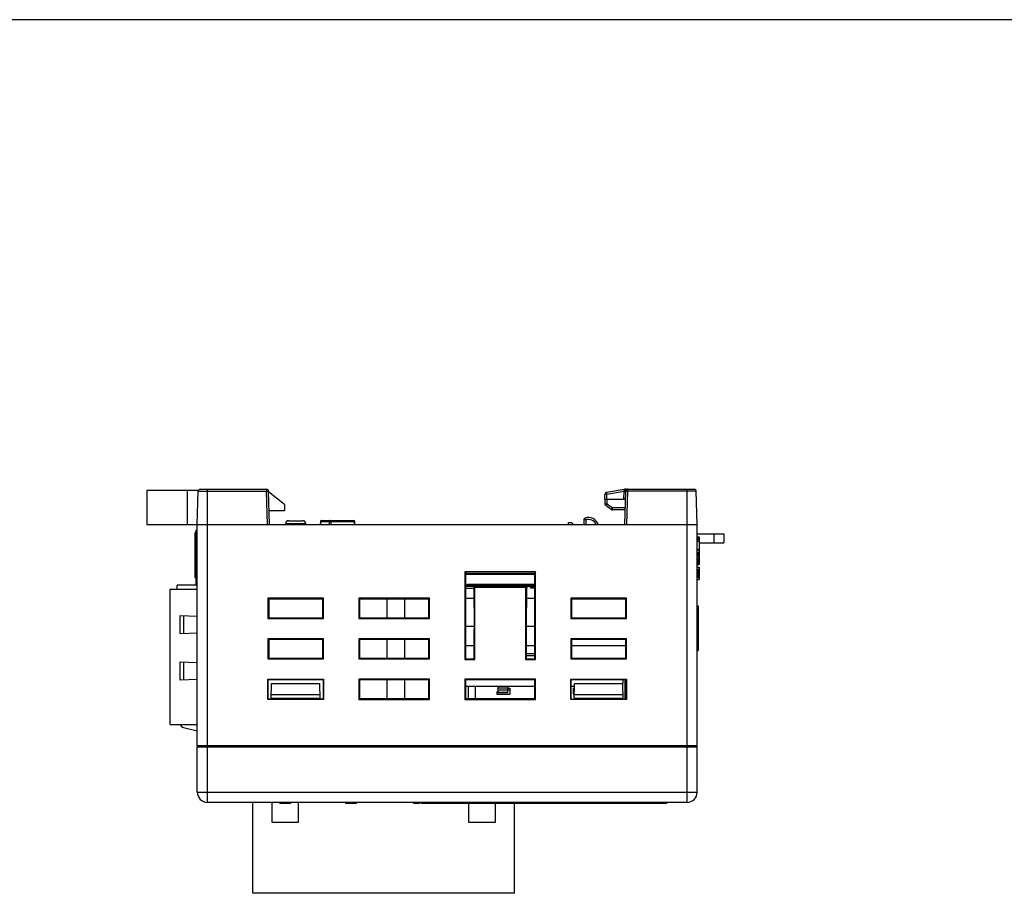
# Model space of a CAD drawing. Extents: x 0 to 390, y 0 to 268.
# Drawn here: x 98 to 195, y 182 to 268 of the extents above; entities that cross this region are included whole.
import ezdxf

# ---------------------------------------------------------------- set-up
doc = ezdxf.new("R2010")
doc.units = 0
doc.header["$MEASUREMENT"] = 0
doc.layers.add('1_外観図', color=7, linetype='CONTINUOUS')
doc.layers.add('枠', color=7, linetype='CONTINUOUS')

msp = doc.modelspace()

# ---------------------------------------------------------------- linework, layer by layer
at = {"layer": '1_外観図', "color": 7, "linetype": 'Continuous'}
for p, q in [((110.085375, 221.920824), (110.085375, 218.520824)), ((110.085375, 221.920824), (115.19872, 221.920824)), ((115.085375, 218.520824), (115.171926, 221.82606)), ((115.371858, 222.020824), (121.948893, 222.020824)), ((122.235375, 218.520824), (122.148825, 221.82606)), ((123.735375, 220.520824), (122.150729, 221.753327)), ((155.435375, 221.020824), (155.452554, 221.51275)), ((157.349835, 222.005855), (155.617956, 221.702776)), ((157.435375, 218.520824), (157.521926, 221.82606)), ((157.522216, 222.020824), (164.298893, 222.020824)), ((164.585375, 218.520824), (164.498825, 221.82606)), ((123.735375, 220.520824), (123.735375, 219.920824)), ((155.435375, 221.020824), (157.50084, 221.020824)), ((155.445375, 221.020824), (155.453465, 220.557358)), ((156.083221, 220.008078), (155.537187, 220.398102)), ((122.198715, 219.920824), (123.735375, 219.920824)), ((157.473345, 219.970824), (156.199468, 219.970824)), ((110.085375, 218.520824), (164.585375, 218.520824)), ((115.085375, 196.620824), (115.085375, 218.520824)), ((123.835375, 218.520824), (123.840391, 218.616525)), ((124.13998, 218.900824), (125.530771, 218.900824)), ((125.835375, 218.520824), (125.83036, 218.616525)), ((127.271339, 218.823766), (127.262423, 218.520824)), ((127.371296, 218.920824), (130.581169, 218.920824)), ((130.694693, 218.520824), (130.681069, 218.825294)), ((151.835375, 218.520824), (151.835375, 218.720824)), ((151.835375, 218.720824), (152.135375, 218.720824)), ((152.353557, 218.520824), (152.135375, 218.720824)), ((153.370995, 218.981087), (153.358943, 218.520824)), ((164.585375, 196.620824), (164.585375, 218.520824)), ((114.885375, 213.233552), (114.885375, 217.725824)), ((114.985375, 217.725824), (114.885375, 217.725824)), ((114.985375, 217.624574), (114.885375, 217.624574)), ((114.985375, 212.570824), (114.985375, 217.970824)), ((114.985375, 217.970824), (115.085375, 217.970824)), ((164.585375, 217.620824), (167.235375, 217.620824)), ((167.235375, 217.620824), (167.235375, 216.720824)), ((114.985375, 217.308097), (114.885375, 217.308097)), ((114.985375, 217.165637), (114.885375, 217.165637)), ((164.585375, 217.323324), (164.785375, 217.323324)), ((164.585375, 217.289574), (164.785375, 217.289574)), ((164.585375, 217.188324), (164.785375, 217.188324)), ((164.585375, 217.053324), (164.785375, 217.053324)), ((164.585375, 216.884574), (164.785375, 216.884574)), ((164.785375, 217.323324), (164.785375, 214.555824)), ((164.785375, 216.720824), (167.235375, 216.720824)), ((114.985375, 216.254587), (114.885375, 216.254587)), ((114.985375, 216.225365), (114.885375, 216.225365)), ((114.985375, 216.196013), (114.885375, 216.196013)), ((114.985375, 216.176546), (114.885375, 216.176546)), ((114.985375, 215.87504), (114.885375, 215.87504)), ((164.585375, 216.074574), (164.785375, 216.074574)), ((164.585375, 216.007074), (164.785375, 216.007074)), ((164.585375, 215.804574), (164.785375, 215.804574)), ((164.585375, 215.737074), (164.785375, 215.737074)), ((164.585375, 215.703324), (164.785375, 215.703324)), ((164.585375, 215.669574), (164.785375, 215.669574)), ((164.585375, 215.568324), (164.785375, 215.568324)), ((114.985375, 214.867727), (114.885375, 214.867727)), ((114.985375, 214.76459), (114.885375, 214.76459)), ((164.585375, 215.433324), (164.785375, 215.433324)), ((164.585375, 215.264574), (164.785375, 215.264574)), ((164.585375, 215.095824), (164.785375, 215.095824)), ((164.585375, 214.960824), (164.785375, 214.960824)), ((164.585375, 214.825824), (164.785375, 214.825824)), ((164.585375, 214.690824), (164.785375, 214.690824)), ((164.585375, 214.657074), (164.785375, 214.657074)), ((164.585375, 214.555824), (164.785375, 214.555824)), ((114.985375, 214.486461), (114.885375, 214.486461)), ((141.585375, 213.832571), (141.585375, 205.170824)), ((148.585375, 213.832571), (141.585375, 213.832571)), ((141.585375, 213.832571), (141.657868, 213.760078)), ((141.657868, 213.760078), (141.655271, 205.24072)), ((141.657825, 213.620824), (148.512926, 213.620824)), ((141.735345, 213.720824), (148.435406, 213.720824)), ((148.585375, 213.832571), (148.512883, 213.760078)), ((148.515479, 205.24072), (148.512883, 213.760078)), ((148.585375, 205.170824), (148.585375, 213.832571)), ((164.585375, 214.319574), (164.785375, 214.319574)), ((164.585375, 214.285824), (164.785375, 214.285824)), ((164.585375, 214.083324), (164.785375, 214.083324)), ((164.585375, 214.049574), (164.785375, 214.049574)), ((164.585375, 213.982074), (164.785375, 213.982074)), ((164.585375, 213.880824), (164.785375, 213.880824)), ((164.585375, 213.745824), (164.785375, 213.745824)), ((164.585375, 213.610824), (164.785375, 213.610824)), ((164.785375, 214.319574), (164.785375, 213.070824)), ((114.985375, 213.479149), (114.885375, 213.479149)), ((114.985375, 213.376011), (114.885375, 213.376011)), ((114.985375, 213.256758), (114.885375, 213.256758)), ((114.985375, 213.233552), (114.885375, 213.233552)), ((114.985375, 212.570824), (115.085375, 212.570824)), ((141.835375, 212.520824), (141.835375, 212.620824)), ((141.835375, 212.620824), (148.51323, 212.620824)), ((164.585375, 213.475824), (164.785375, 213.475824)), ((164.585375, 213.374574), (164.785375, 213.374574)), ((164.585375, 213.307074), (164.785375, 213.307074)), ((164.585375, 213.273324), (164.785375, 213.273324)), ((164.585375, 213.070824), (164.785375, 213.070824)), ((112.395375, 198.720824), (112.395375, 212.120824)), ((112.395375, 212.120824), (115.085375, 212.120824)), ((113.085375, 212.120824), (113.085375, 212.520824)), ((115.085375, 212.520824), (113.085375, 212.520824)), ((141.657399, 212.220824), (142.47555, 212.220824)), ((141.65746, 212.420824), (147.697122, 212.420824)), ((141.65749, 212.520824), (148.513261, 212.520824)), ((141.800375, 212.520824), (141.800375, 212.420824)), ((142.473629, 212.420824), (142.514591, 208.155354)), ((142.585375, 212.309078), (142.473629, 212.420824)), ((142.585375, 205.170824), (142.585375, 212.309078)), ((142.585375, 212.309078), (147.585375, 212.309078)), ((143.017875, 212.520824), (143.017875, 212.420824)), ((143.287875, 212.520824), (143.287875, 212.420824)), ((143.652875, 212.520824), (143.652875, 212.420824)), ((143.922875, 212.520824), (143.922875, 212.420824)), ((144.287875, 212.520824), (144.287875, 212.420824)), ((144.557875, 212.520824), (144.557875, 212.420824)), ((144.922875, 212.520824), (144.922875, 212.420824)), ((145.192875, 212.520824), (145.192875, 212.420824)), ((145.213261, 212.520824), (145.213291, 212.420824)), ((145.557875, 212.520824), (145.557875, 212.420824)), ((145.827875, 212.520824), (145.827875, 212.420824)), ((146.192875, 212.520824), (146.192875, 212.420824)), ((146.462875, 212.520824), (146.462875, 212.420824)), ((146.827875, 212.520824), (146.827875, 212.420824)), ((147.097875, 212.520824), (147.097875, 212.420824)), ((147.462875, 212.520824), (147.462875, 212.420824)), ((147.585375, 212.309078), (147.697122, 212.420824)), ((147.585375, 212.309078), (147.585375, 205.170824)), ((147.697122, 212.420824), (147.65616, 208.155354)), ((147.695681, 212.270824), (147.747875, 212.270824)), ((147.696133, 212.317824), (147.732875, 212.317824)), ((147.732875, 212.520824), (147.732875, 212.317824)), ((147.732875, 212.420824), (148.097875, 212.420824)), ((147.747875, 212.270824), (147.747875, 212.420824)), ((148.082875, 212.270824), (148.082875, 212.420824)), ((148.082875, 212.270824), (148.382875, 212.270824)), ((148.097875, 212.520824), (148.097875, 212.317824)), ((148.097875, 212.317824), (148.367875, 212.317824)), ((148.367875, 212.520824), (148.367875, 212.317824)), ((148.367875, 212.420824), (148.513291, 212.420824)), ((148.382875, 212.270824), (148.382875, 212.420824)), ((122.085375, 211.220824), (122.085375, 209.220824)), ((122.085375, 211.220824), (122.157072, 211.149128)), ((127.585375, 211.220824), (122.085375, 211.220824)), ((122.157072, 211.149128), (122.156506, 209.291955)), ((127.513679, 211.149128), (122.157072, 211.149128)), ((127.585375, 211.220824), (127.513679, 211.149128)), ((127.514245, 209.291955), (127.513679, 211.149128)), ((127.585375, 209.220824), (127.585375, 211.220824)), ((131.085375, 211.220824), (131.085375, 209.220824)), ((131.085375, 211.220824), (131.157072, 211.149128)), ((138.085375, 211.220824), (131.085375, 211.220824)), ((131.157072, 211.149128), (131.156506, 209.291955)), ((138.013679, 211.149128), (131.157072, 211.149128)), ((133.895375, 209.291955), (133.895375, 211.149128)), ((135.613679, 211.149128), (135.614245, 209.291955)), ((138.085375, 211.220824), (138.013679, 211.149128)), ((138.014245, 209.291955), (138.013679, 211.149128)), ((138.085375, 209.220824), (138.085375, 211.220824)), ((141.657094, 211.220824), (142.485153, 211.220824)), ((147.685598, 211.220824), (148.513657, 211.220824)), ((157.585375, 211.220824), (152.085375, 211.220824)), ((152.085375, 211.220824), (152.085375, 209.220824)), ((152.085375, 211.220824), (152.157072, 211.149128)), ((152.157072, 211.149128), (152.156506, 209.291955)), ((157.513679, 211.149128), (152.157072, 211.149128)), ((157.585375, 211.220824), (157.513679, 211.149128)), ((157.514245, 209.291955), (157.513679, 211.149128)), ((157.585375, 209.220824), (157.585375, 211.220824)), ((164.585375, 210.481083), (164.685375, 210.481083)), ((164.585375, 210.460751), (164.685375, 210.460751)), ((164.585375, 210.262693), (164.685375, 210.262693)), ((164.585375, 209.955103), (164.685375, 209.955103)), ((164.585375, 209.863425), (164.685375, 209.863425)), ((164.685375, 210.481083), (164.685375, 206.060565)), ((113.395375, 207.720824), (113.395375, 209.520824)), ((113.395375, 209.520824), (115.085375, 209.461808)), ((122.085375, 209.220824), (122.156506, 209.291955)), ((122.085375, 209.220824), (127.585375, 209.220824)), ((122.156506, 209.291955), (127.514245, 209.291955)), ((127.585375, 209.220824), (127.514245, 209.291955)), ((131.085375, 209.220824), (131.156506, 209.291955)), ((131.085375, 209.220824), (138.085375, 209.220824)), ((131.156506, 209.291955), (138.014245, 209.291955)), ((138.085375, 209.220824), (138.014245, 209.291955)), ((152.085375, 209.220824), (152.156506, 209.291955)), ((152.085375, 209.220824), (157.585375, 209.220824)), ((152.156506, 209.291955), (157.514245, 209.291955)), ((157.585375, 209.220824), (157.514245, 209.291955)), ((164.585375, 208.968036), (164.685375, 208.968036)), ((164.585375, 208.720811), (164.685375, 208.720811)), ((115.085375, 207.77984), (113.395375, 207.720824)), ((142.512042, 208.420824), (141.656241, 208.420824)), ((142.515479, 205.24072), (142.514591, 208.155354)), ((147.65616, 208.155354), (147.655271, 205.24072)), ((148.51451, 208.420824), (147.658709, 208.420824)), ((164.585375, 208.629133), (164.685375, 208.629133)), ((164.585375, 207.733744), (164.685375, 207.733744)), ((122.085375, 207.220824), (122.085375, 205.220824)), ((122.085375, 207.220824), (122.155853, 207.150346)), ((127.585375, 207.220824), (122.085375, 207.220824)), ((122.155853, 207.150346), (122.155287, 205.290736)), ((127.514897, 207.150346), (122.155853, 207.150346)), ((127.585375, 207.220824), (127.514897, 207.150346)), ((127.515464, 205.290736), (127.514897, 207.150346)), ((127.585375, 205.220824), (127.585375, 207.220824)), ((131.085375, 207.220824), (131.085375, 205.220824)), ((131.085375, 207.220824), (131.155853, 207.150346)), ((138.085375, 207.220824), (131.085375, 207.220824)), ((131.155853, 207.150346), (131.155287, 205.290736)), ((138.014897, 207.150346), (131.155853, 207.150346)), ((133.895375, 205.290736), (133.895375, 207.150346)), ((135.614897, 207.150346), (135.615464, 205.290736)), ((138.085375, 207.220824), (138.014897, 207.150346)), ((138.015464, 205.290736), (138.014897, 207.150346)), ((138.085375, 205.220824), (138.085375, 207.220824)), ((157.585375, 207.220824), (152.085375, 207.220824)), ((152.085375, 207.220824), (152.085375, 205.220824)), ((152.085375, 207.220824), (152.155853, 207.150346)), ((152.155853, 207.150346), (152.155287, 205.290736)), ((157.514897, 207.150346), (152.155853, 207.150346)), ((157.585375, 207.220824), (157.514897, 207.150346)), ((157.515464, 205.290736), (157.514897, 207.150346)), ((157.585375, 205.220824), (157.585375, 207.220824)), ((164.585375, 207.422344), (164.685375, 207.422344)), ((164.585375, 207.396369), (164.685375, 207.396369)), ((142.515089, 206.520824), (141.655662, 206.520824)), ((148.515089, 206.520824), (147.655662, 206.520824)), ((157.515089, 206.520824), (152.155662, 206.520824)), ((164.585375, 206.586546), (164.685375, 206.586546)), ((164.585375, 206.060565), (164.685375, 206.060565)), ((113.395375, 203.120824), (113.395375, 204.920824)), ((113.395375, 204.920824), (115.085375, 204.861808)), ((122.085375, 205.220824), (122.155287, 205.290736)), ((122.085375, 205.220824), (127.585375, 205.220824)), ((122.155287, 205.290736), (127.515464, 205.290736)), ((127.585375, 205.220824), (127.515464, 205.290736)), ((131.085375, 205.220824), (131.155287, 205.290736)), ((131.085375, 205.220824), (138.085375, 205.220824)), ((131.155287, 205.290736), (138.015464, 205.290736)), ((138.085375, 205.220824), (138.015464, 205.290736)), ((141.585375, 205.170824), (141.655271, 205.24072)), ((141.585375, 205.170824), (142.585375, 205.170824)), ((141.655271, 205.24072), (142.515479, 205.24072)), ((142.585375, 205.170824), (142.515479, 205.24072)), ((147.585375, 205.170824), (147.655271, 205.24072)), ((147.585375, 205.170824), (148.585375, 205.170824)), ((147.655271, 205.24072), (148.515479, 205.24072)), ((148.515394, 205.520824), (147.655357, 205.520824)), ((148.515333, 205.720824), (147.655418, 205.720824)), ((148.585375, 205.170824), (148.515479, 205.24072)), ((152.085375, 205.220824), (152.155287, 205.290736)), ((152.085375, 205.220824), (157.585375, 205.220824)), ((152.155287, 205.290736), (157.515464, 205.290736)), ((157.585375, 205.220824), (157.515464, 205.290736)), ((115.085375, 203.17984), (113.395375, 203.120824)), ((122.085375, 201.220824), (122.085375, 203.220824)), ((122.118836, 203.187364), (122.085375, 203.220824)), ((122.085375, 203.220824), (127.585375, 203.220824)), ((122.118246, 201.253695), (122.118836, 203.187364)), ((127.551926, 203.151565), (122.118825, 203.151565)), ((122.417988, 201.253695), (122.444993, 202.800824)), ((122.444993, 202.800824), (127.225758, 202.800824)), ((127.252763, 201.253695), (127.225758, 202.800824)), ((127.551915, 203.187364), (127.585375, 203.220824)), ((127.551915, 203.187364), (127.552504, 201.253695)), ((127.585375, 203.220824), (127.585375, 201.220824)), ((131.085375, 203.220824), (131.085375, 201.220824)), ((131.085375, 203.220824), (131.154635, 203.151565)), ((138.085375, 203.220824), (131.085375, 203.220824)), ((131.154635, 203.151565), (131.154067, 201.289516)), ((138.016116, 203.151565), (131.154635, 203.151565)), ((133.895375, 201.289516), (133.895375, 203.151565)), ((135.616116, 203.151565), (135.616684, 201.289516)), ((138.085375, 203.220824), (138.016116, 203.151565)), ((138.016684, 201.289516), (138.016116, 203.151565)), ((138.085375, 201.220824), (138.085375, 203.220824)), ((148.585375, 203.220824), (141.585375, 203.220824)), ((141.585375, 203.220824), (141.585375, 201.220824)), ((141.585375, 203.220824), (141.654635, 203.151565)), ((141.654635, 203.151565), (141.654067, 201.289516)), ((148.516116, 203.151565), (141.654635, 203.151565)), ((148.585375, 203.220824), (148.516116, 203.151565)), ((148.516684, 201.289516), (148.516116, 203.151565)), ((148.585375, 201.220824), (148.585375, 203.220824)), ((152.085375, 203.220824), (157.585375, 203.220824)), ((152.118836, 203.187364), (152.085375, 203.220824)), ((152.085375, 201.220824), (152.085375, 203.220824)), ((152.118246, 201.253695), (152.118836, 203.187364)), ((157.551926, 203.151565), (152.118825, 203.151565)), ((152.417988, 201.253695), (152.444993, 202.800824)), ((152.444993, 202.800824), (157.225758, 202.800824)), ((157.220375, 203.151565), (157.220375, 202.800824)), ((157.252763, 201.253695), (157.225758, 202.800824)), ((157.425375, 203.151565), (157.425375, 201.253695)), ((157.551915, 203.187364), (157.585375, 203.220824)), ((157.551915, 203.187364), (157.552504, 201.253695)), ((157.585375, 203.220824), (157.585375, 201.220824)), ((141.654443, 202.520824), (148.516308, 202.520824)), ((141.900375, 202.520824), (141.900375, 201.289516)), ((142.600375, 202.520824), (142.600375, 201.289516)), ((144.760375, 201.948575), (144.835375, 201.948575)), ((144.760375, 201.948575), (144.760375, 201.720824)), ((144.835375, 202.520824), (144.835375, 201.914827)), ((145.835375, 202.116903), (144.835375, 202.116903)), ((144.835375, 201.920824), (145.835375, 201.920824)), ((144.835375, 201.914824), (145.835375, 201.914824)), ((145.835375, 201.914825), (145.835375, 202.520824)), ((145.835375, 202.320824), (146.035375, 202.320824)), ((145.835375, 202.147619), (146.035375, 202.147619)), ((146.035375, 202.320824), (146.035375, 201.720824)), ((152.118633, 202.520824), (152.440106, 202.520824)), ((152.436615, 202.320824), (152.335375, 202.320824)), ((152.335375, 201.720824), (152.335375, 202.320824)), ((152.335375, 202.147619), (152.433592, 202.147619)), ((122.118246, 201.253695), (122.085375, 201.220824)), ((127.585375, 201.220824), (122.085375, 201.220824)), ((127.552504, 201.253695), (122.118246, 201.253695)), ((127.25194, 201.300824), (122.418811, 201.300824)), ((122.418933, 201.307806), (127.251818, 201.307806)), ((122.425793, 201.700824), (127.244958, 201.700824)), ((127.552504, 201.253695), (127.585375, 201.220824)), ((131.085375, 201.220824), (131.154067, 201.289516)), ((131.085375, 201.220824), (138.085375, 201.220824)), ((131.154067, 201.289516), (138.016684, 201.289516)), ((138.085375, 201.220824), (138.016684, 201.289516)), ((141.585375, 201.220824), (141.654067, 201.289516)), ((141.585375, 201.220824), (148.585375, 201.220824)), ((141.654067, 201.289516), (148.516684, 201.289516)), ((144.760375, 201.720824), (146.035375, 201.720824)), ((148.585375, 201.220824), (148.516684, 201.289516)), ((152.118246, 201.253695), (152.085375, 201.220824)), ((157.585375, 201.220824), (152.085375, 201.220824)), ((152.118246, 201.253695), (157.552504, 201.253695)), ((152.426142, 201.720824), (152.335375, 201.720824)), ((157.25194, 201.300824), (152.418811, 201.300824)), ((152.418933, 201.307806), (157.251818, 201.307806)), ((152.425793, 201.700824), (157.244958, 201.700824)), ((157.552504, 201.253695), (157.585375, 201.220824)), ((112.395375, 198.720824), (115.085375, 198.720824)), ((113.732461, 198.437134), (115.085375, 198.101238)), ((115.085375, 192.020824), (115.085375, 196.520824)), ((115.085375, 196.520824), (164.585375, 196.520824)), ((164.585375, 192.020824), (164.585375, 196.520824)), ((163.585375, 191.020824), (116.085375, 191.020824)), ((120.585375, 182.020824), (120.585375, 191.020824)), ((122.485375, 189.020824), (122.485375, 191.020824)), ((123.261501, 191.020824), (123.261501, 190.920824)), ((124.30925, 190.920824), (123.261501, 190.920824)), ((123.281146, 191.020824), (123.281146, 190.920824)), ((124.230669, 191.020824), (124.230669, 190.920824)), ((124.30925, 191.020824), (124.30925, 190.920824)), ((125.085375, 191.020824), (125.085375, 189.020824)), ((129.757316, 191.020824), (129.757316, 190.920824)), ((130.815253, 190.920824), (129.75732, 190.920824)), ((129.794789, 191.020824), (129.794789, 190.920824)), ((130.81307, 191.020824), (130.81307, 190.920824)), ((130.815253, 191.020824), (130.815253, 190.920824)), ((136.490696, 191.020824), (136.490696, 190.920824)), ((137.080055, 190.920824), (136.490696, 190.920824)), ((136.953452, 191.020824), (136.953452, 190.920824)), ((137.080055, 191.020824), (137.080055, 190.920824)), ((137.283994, 190.920824), (137.283994, 191.020824)), ((161.585375, 190.920824), (137.283994, 190.920824)), ((137.866302, 190.920824), (137.866302, 190.910824)), ((141.330573, 190.910824), (137.866302, 190.910824)), ((139.664432, 190.920824), (139.664432, 190.910824)), ((141.330573, 190.920824), (141.330573, 190.910824)), ((141.366054, 190.920824), (141.366054, 190.910824)), ((143.226814, 190.910824), (141.366054, 190.910824)), ((141.425722, 190.920824), (141.425722, 190.910824)), ((141.985375, 189.020824), (141.985375, 190.910824)), ((141.993018, 190.920824), (141.993018, 190.910824)), ((142.416863, 190.920824), (142.416863, 190.910824)), ((142.73451, 190.920824), (142.73451, 190.910824)), ((143.226814, 190.920824), (143.226814, 190.910824)), ((143.397708, 190.920824), (143.397708, 190.910824)), ((145.761883, 190.910824), (143.397708, 190.910824)), ((143.736798, 190.920824), (143.736798, 190.910824)), ((143.754745, 190.920824), (143.754745, 190.910824)), ((144.192651, 190.920824), (144.192651, 190.910824)), ((144.487786, 190.920824), (144.487786, 190.910824)), ((144.585375, 190.910824), (144.585375, 189.020824)), ((144.725584, 190.920824), (144.725584, 190.910824)), ((145.761969, 190.910824), (145.761969, 190.920824)), ((145.918339, 190.920824), (145.918339, 190.910824)), ((147.598468, 190.910824), (145.918339, 190.910824)), ((146.418244, 190.920824), (146.418244, 190.910824)), ((146.485375, 182.020824), (146.485375, 190.910824)), ((146.712772, 190.920824), (146.712772, 190.910824)), ((147.16537, 190.920824), (147.16537, 190.910824)), ((147.598468, 190.920824), (147.598468, 190.910824)), ((147.673679, 190.920824), (147.673679, 190.910824)), ((150.636854, 190.910824), (147.673679, 190.910824)), ((148.16336, 190.920824), (148.16336, 190.910824)), ((148.632278, 190.920824), (148.632278, 190.910824)), ((148.990529, 190.920824), (148.990529, 190.910824)), ((150.636854, 190.920824), (150.636854, 190.910824)), ((151.181517, 190.920824), (151.181517, 190.910824)), ((154.797593, 190.910824), (151.181517, 190.910824)), ((151.282834, 190.920824), (151.282834, 190.910824)), ((153.096142, 190.920824), (153.096142, 190.910824)), ((153.18823, 190.920824), (153.18823, 190.910824)), ((153.207088, 190.920824), (153.207088, 190.910824)), ((154.797593, 190.920824), (154.797593, 190.910824)), ((154.845434, 190.920824), (154.845434, 190.910824)), ((157.158624, 190.910824), (154.845434, 190.910824)), ((155.335165, 190.920824), (155.335165, 190.910824)), ((155.804447, 190.920824), (155.804107, 190.910824)), ((156.370189, 190.920824), (156.370189, 190.910824)), ((156.68973, 190.920824), (156.68973, 190.910824)), ((157.158624, 190.920824), (157.158624, 190.910824)), ((160.493542, 190.910824), (157.509836, 190.910824)), ((157.50986, 190.920824), (157.50986, 190.910824)), ((160.493518, 190.910824), (160.493518, 190.920824)), ((161.585375, 190.920824), (161.585375, 191.020824)), ((125.085375, 189.020824), (122.485375, 189.020824)), ((144.585375, 189.020824), (141.985375, 189.020824)), ((146.485375, 182.020824), (120.585375, 182.020824))]:
    msp.add_line(p, q, dxfattribs=at)
at = {"layer": '1_外観図', "color": 9, "linetype": 'Continuous'}
for p, q in [((114.085375, 221.920824), (114.085375, 218.520824)), ((115.171926, 221.82606), (121.948893, 221.82606)), ((116.085375, 191.020824), (116.085375, 222.020824)), ((121.948893, 222.020824), (121.948893, 221.82606)), ((122.035444, 218.520824), (121.948893, 221.82606)), ((155.635254, 221.020824), (155.652432, 221.51275)), ((157.321484, 221.804834), (155.652432, 221.51275)), ((157.321484, 221.804834), (157.300954, 221.020824)), ((157.323643, 221.814908), (157.321484, 221.804834)), ((157.522216, 222.020824), (157.522216, 221.994133)), ((157.635307, 218.520824), (157.721858, 221.82606)), ((157.721858, 221.82606), (157.721858, 222.020824)), ((164.498825, 221.82606), (157.721858, 221.82606)), ((163.585375, 191.020824), (163.585375, 222.020824)), ((155.645345, 221.020824), (155.653435, 220.557358)), ((156.199468, 220.167334), (155.653435, 220.557358)), ((156.199468, 219.970824), (156.199468, 220.167334)), ((157.478491, 220.167334), (156.199468, 220.167334)), ((123.840391, 218.616525), (125.83036, 218.616525)), ((127.271339, 218.823766), (127.282354, 218.823442)), ((127.282354, 218.823442), (127.273447, 218.520824)), ((127.282354, 218.823442), (128.149741, 218.823442)), ((128.149741, 218.823442), (128.1469, 218.520824)), ((128.297185, 218.823442), (128.294344, 218.520824)), ((128.297185, 218.823442), (130.639671, 218.823442)), ((130.639671, 218.823442), (130.681069, 218.825294)), ((130.653211, 218.520824), (130.639671, 218.823442)), ((153.570927, 218.981087), (153.558874, 218.520824)), ((166.235375, 217.620824), (166.235375, 216.720824)), ((114.985375, 215.316377), (114.885375, 215.316377)), ((114.985375, 215.060251), (114.885375, 215.060251)), ((114.985375, 214.920659), (114.885375, 214.920659)), ((114.985375, 214.602297), (114.885375, 214.602297)), ((114.985375, 213.927799), (114.885375, 213.927799)), ((114.985375, 213.671673), (114.885375, 213.671673)), ((114.985375, 213.53208), (114.885375, 213.53208)), ((164.585375, 209.816375), (164.685375, 209.816375)), ((164.585375, 209.692292), (164.685375, 209.692292)), ((113.770256, 207.733915), (113.770256, 209.507733)), ((164.585375, 209.464625), (164.685375, 209.464625)), ((164.585375, 208.582083), (164.685375, 208.582083)), ((164.585375, 208.458), (164.685375, 208.458)), ((164.585375, 208.230333), (164.685375, 208.230333)), ((164.585375, 206.440865), (164.685375, 206.440865)), ((113.770256, 203.133915), (113.770256, 204.907733)), ((145.835375, 202.324051), (144.835375, 202.324051)), ((164.585375, 196.620824), (115.085375, 196.620824)), ((163.585375, 191.985925), (116.085375, 191.985925)), ((123.444857, 191.020824), (123.444857, 190.920824)), ((123.762456, 191.020824), (123.762456, 190.920824)), ((124.003546, 191.020824), (124.003546, 190.920824)), ((124.171491, 191.020824), (124.171491, 190.920824)), ((129.779739, 191.020824), (129.779739, 190.920824)), ((129.950624, 191.020824), (129.950624, 190.920824)), ((130.314298, 191.020824), (130.314298, 190.920824)), ((130.678827, 191.020824), (130.678827, 190.920824)), ((136.778856, 191.020824), (136.778856, 190.920824)), ((139.181453, 190.920824), (139.181453, 190.910824)), ((140.848687, 190.920824), (140.848687, 190.910824)), ((153.209115, 190.920824), (153.209115, 190.910824)), ((153.987836, 190.920824), (153.987836, 190.910824)), ((157.519449, 190.920824), (157.519449, 190.910824)), ((157.769827, 190.920824), (157.769827, 190.910824)), ((158.283696, 190.920824), (158.283696, 190.910824)), ((160.151888, 190.920824), (160.151888, 190.910824))]:
    msp.add_line(p, q, dxfattribs=at)
at = {"layer": '1_外観図', "color": 40, "linetype": 'Continuous'}
for p, q in [((141.657507, 212.470824), (141.850375, 212.470824)), ((142.977875, 212.470824), (143.327875, 212.470824)), ((143.612875, 212.470824), (143.962875, 212.470824)), ((144.247875, 212.470824), (144.597875, 212.470824)), ((144.882875, 212.470824), (145.232875, 212.470824)), ((145.517875, 212.470824), (145.867875, 212.470824)), ((146.152875, 212.470824), (146.502875, 212.470824)), ((146.787875, 212.470824), (147.137875, 212.470824)), ((147.422875, 212.470824), (147.772875, 212.470824)), ((148.057875, 212.470824), (148.407875, 212.470824))]:
    msp.add_line(p, q, dxfattribs=at)
at = {"layer": '1_外観図', "color": 7, "linetype": 'Continuous'}
for centre, radius, start, end in [((115.371858, 221.820824), 0.2, 90, 178.5), ((121.948893, 221.820824), 0.2, 1.5, 90), ((155.652432, 221.50577), 0.2, 99.92624551, 178), ((157.522216, 221.020824), 1, 90, 99.92624551), ((157.721858, 221.820824), 0.2, 90, 178.5), ((164.298893, 221.820824), 0.2, 1.5, 90), ((155.653435, 220.560848), 0.2, 181, 234.46232221), ((156.199468, 220.170824), 0.2, 234.46232221, 270), ((124.13998, 218.600824), 0.3, 90, 177), ((125.530771, 218.600824), 0.3, 3, 90), ((127.371296, 218.820824), 0.1, 90, 178.31419385), ((130.581169, 218.820824), 0.1, 2.56202847, 90), ((153.570927, 218.975852), 0.2, 109.30282885, 178.5), ((153.835375, 218.220824), 1, 17.4576047, 109.30282885), ((113.852941, 198.922402), 0.5, 203.77552531, 256.05676908), ((115.185375, 196.620824), 0.1, 180, 270), ((164.485375, 196.620824), 0.1, 270, 0), ((116.085375, 192.020824), 1, 180, 270), ((163.585375, 192.020824), 1, 270, 0)]:
    msp.add_arc(centre, radius, start, end, dxfattribs=at)
at = {"layer": '1_外観図', "color": 9, "linetype": 'Continuous'}
msp.add_arc((153.835375, 218.226058), 0.800001, 21.62049849, 109.30274202, dxfattribs=at)
at = {"layer": '1_外観図', "color": 7, "linetype": 'Continuous'}
for centre, major_axis, start_param, end_param in [((141.735284, 213.727805), (0.20003, -0.000002), -1.968393403, -1.570491369), ((148.435467, 213.727805), (0.20003, 0.000002), -1.571101285, -1.173199251)]:
    msp.add_ellipse(centre, major_axis=major_axis, ratio=0.034899495, start_param=start_param, end_param=end_param, dxfattribs=at)
at = {"layer": '1_外観図', "color": 9, "linetype": 'Continuous'}
for points, knots in [([(121.948893, 221.82606), (121.961889, 221.8264), (121.98738, 221.827002), (122.024392, 221.827683), (122.058504, 221.82811), (122.084513, 221.82825), (122.102898, 221.828206), (122.11455, 221.828105), (122.124608, 221.827937), (122.132978, 221.827704), (122.13957, 221.827415), (122.143944, 221.827102), (122.146481, 221.826812), (122.147722, 221.826584), (122.148423, 221.826412), (122.148822, 221.826177), (122.148825, 221.82606)], [0, 0, 0, 0, 0.19484973, 0.382182138, 0.55483618, 0.706177247, 0.772004496, 0.830407776, 0.880827328, 0.922780799, 0.955877258, 0.979812355, 0.98828545, 0.994416263, 0.998241629, 1, 1, 1, 1]), ([(155.652432, 221.51275), (155.639445, 221.513203), (155.613969, 221.514005), (155.576978, 221.514912), (155.542883, 221.51548), (155.516885, 221.515667), (155.498505, 221.515608), (155.486856, 221.515474), (155.476796, 221.51525), (155.468429, 221.514942), (155.461814, 221.514549), (155.457062, 221.51411), (155.454196, 221.513622), (155.452916, 221.513204), (155.452559, 221.512889), (155.452554, 221.51275)], [0, 0, 0, 0, 0.194681925, 0.381841788, 0.554334602, 0.705542388, 0.771319187, 0.82968607, 0.88008642, 0.922042177, 0.955169269, 0.979177153, 0.993928338, 0.997912058, 1, 1, 1, 1]), ([(155.652432, 221.51275), (155.650244, 221.525235), (155.64595, 221.54966), (155.639687, 221.585039), (155.634714, 221.612913), (155.631024, 221.633437), (155.628544, 221.647158), (155.626283, 221.659577), (155.624264, 221.670579), (155.622506, 221.680063), (155.621023, 221.687938), (155.619963, 221.693469), (155.619256, 221.697025), (155.618853, 221.699059), (155.618507, 221.700585), (155.618292, 221.70181), (155.618061, 221.702304), (155.618034, 221.70279), (155.617956, 221.702776)], [0, 0, 0, 0, 0.196885261, 0.385208757, 0.558070208, 0.636681733, 0.709101193, 0.774657475, 0.832749876, 0.882842449, 0.924471884, 0.957259056, 0.970236886, 0.980899056, 0.989219812, 0.995178846, 0.998768709, 1, 1, 1, 1]), ([(157.321484, 221.804834), (157.334478, 221.804494), (157.359966, 221.803913), (157.396973, 221.803329), (157.431082, 221.803058), (157.457089, 221.803099), (157.475474, 221.803317), (157.487126, 221.803553), (157.497188, 221.803866), (157.505554, 221.804246), (157.512168, 221.804698), (157.516918, 221.805178), (157.519781, 221.805691), (157.521057, 221.806121), (157.521412, 221.806439), (157.521416, 221.806578)], [0, 0, 0, 0, 0.194665088, 0.381818201, 0.554311367, 0.705522041, 0.771304691, 0.829673056, 0.880076895, 0.922036472, 0.95516438, 0.97917606, 0.993927249, 0.997911799, 1, 1, 1, 1]), ([(157.370196, 221.89578), (157.359529, 221.88447), (157.339799, 221.859806), (157.327005, 221.830387), (157.323643, 221.814908)], [0, 0, 0, 0, 0.495316224, 1, 1, 1, 1]), ([(157.323644, 221.814908), (157.336548, 221.814581), (157.361849, 221.814138), (157.39857, 221.814095), (157.432393, 221.814677), (157.462022, 221.815846), (157.486393, 221.817556), (157.50448, 221.819641), (157.515518, 221.821914), (157.520613, 221.823988), (157.52191, 221.825442), (157.521926, 221.82606)], [0, 0, 0, 0, 0.193531858, 0.379369631, 0.550547792, 0.700633741, 0.824052272, 0.916328459, 0.974498447, 0.990739295, 1, 1, 1, 1]), ([(157.370196, 221.89578), (157.368788, 221.903685), (157.366093, 221.918781), (157.36224, 221.940211), (157.358816, 221.959094), (157.356254, 221.973065), (157.354466, 221.982699), (157.353343, 221.988682), (157.352371, 221.993792), (157.351555, 221.998004), (157.350971, 222.000946), (157.35058, 222.002829), (157.350354, 222.003902), (157.350164, 222.004708), (157.350032, 222.005347), (157.349914, 222.005615), (157.349877, 222.005862), (157.349835, 222.005855)], [0, 0, 0, 0, 0.215160591, 0.410925854, 0.583448795, 0.72942234, 0.791543053, 0.846001449, 0.89254216, 0.930933347, 0.960991639, 0.972851298, 0.982574967, 0.990152079, 0.995578086, 0.998851834, 1, 1, 1, 1]), ([(157.522216, 221.994132), (157.508225, 221.9894), (157.451903, 221.966868), (157.400256, 221.930524), (157.370196, 221.89578)], [0, 0, 0, 0, 0.24326246, 1, 1, 1, 1]), ([(157.370196, 221.89578), (157.380209, 221.892431), (157.399869, 221.886551), (157.428808, 221.880123), (157.451884, 221.876971), (157.469103, 221.875983), (157.48424, 221.876), (157.501053, 221.877613), (157.518303, 221.882481), (157.531486, 221.890275), (157.537235, 221.897849), (157.538969, 221.901768)], [0, 0, 0, 0, 0.176499513, 0.342723956, 0.495122545, 0.565233417, 0.630891589, 0.748075395, 0.846466224, 0.928356645, 1, 1, 1, 1]), ([(157.721858, 221.82606), (157.708862, 221.8264), (157.683371, 221.827002), (157.646359, 221.827683), (157.612247, 221.82811), (157.586238, 221.82825), (157.567853, 221.828206), (157.556201, 221.828105), (157.546143, 221.827937), (157.537773, 221.827704), (157.531181, 221.827415), (157.526807, 221.827102), (157.52427, 221.826812), (157.523029, 221.826584), (157.522327, 221.826412), (157.521929, 221.826177), (157.521926, 221.82606)], [0, 0, 0, 0, 0.19484973, 0.382182138, 0.55483618, 0.706177247, 0.772004496, 0.830407776, 0.880827328, 0.922780799, 0.955877258, 0.979812355, 0.98828545, 0.994416263, 0.998241629, 1, 1, 1, 1]), ([(157.721858, 222.020824), (157.688265, 222.020824), (157.620907, 222.016627), (157.554606, 222.00346), (157.522216, 221.994133)], [0, 0, 0, 0, 0.499148622, 1, 1, 1, 1]), ([(157.522216, 221.994132), (157.530947, 221.990356), (157.548418, 221.984465), (157.574971, 221.981201), (157.599997, 221.984074), (157.615186, 221.990187), (157.622036, 221.994133)], [0, 0, 0, 0, 0.276159692, 0.531650318, 0.770514354, 1, 1, 1, 1]), ([(155.653435, 220.557358), (155.640433, 220.557131), (155.61493, 220.556729), (155.577904, 220.556275), (155.548626, 220.55603), (155.527003, 220.555931), (155.51251, 220.555905), (155.499374, 220.555926), (155.487721, 220.555993), (155.477662, 220.556105), (155.469297, 220.556261), (155.463419, 220.556433), (155.459628, 220.556601), (155.457467, 220.556727), (155.455812, 220.556859), (155.454548, 220.557001), (155.453914, 220.557129), (155.453467, 220.557259), (155.453465, 220.557358)], [0, 0, 0, 0, 0.194981169, 0.382447984, 0.555227486, 0.63400107, 0.706672927, 0.772540123, 0.830972853, 0.881409073, 0.923363319, 0.956439698, 0.969545522, 0.98032446, 0.988752426, 0.994814643, 0.998522494, 1, 1, 1, 1]), ([(155.537187, 220.398102), (155.537257, 220.398052), (155.537551, 220.39843), (155.537987, 220.398812), (155.538774, 220.399804), (155.539796, 220.401053), (155.541104, 220.40273), (155.543378, 220.405677), (155.546862, 220.410285), (155.551781, 220.416871), (155.557663, 220.42482), (155.564451, 220.434054), (155.572081, 220.444487), (155.580481, 220.45602), (155.592998, 220.473264), (155.609914, 220.496678), (155.63127, 220.526379), (155.645952, 220.546885), (155.653435, 220.557358)], [0, 0, 0, 0, 0.001300713, 0.004931431, 0.010934663, 0.019307611, 0.030030984, 0.043078976, 0.076031124, 0.117851413, 0.16814973, 0.226449062, 0.292197635, 0.364777248, 0.443497735, 0.61634283, 0.804198097, 1, 1, 1, 1]), ([(156.083221, 220.008078), (156.08329, 220.008028), (156.083584, 220.008406), (156.08402, 220.008788), (156.084808, 220.00978), (156.085829, 220.011029), (156.087138, 220.012706), (156.089412, 220.015653), (156.092896, 220.020261), (156.097815, 220.026847), (156.103696, 220.034796), (156.110484, 220.04403), (156.118115, 220.054463), (156.126515, 220.065996), (156.139031, 220.08324), (156.155948, 220.106654), (156.177304, 220.136355), (156.191986, 220.156861), (156.199468, 220.167334)], [0, 0, 0, 0, 0.001300711, 0.004931427, 0.010934657, 0.019307602, 0.03003097, 0.043078957, 0.076031091, 0.117851364, 0.168149656, 0.226448968, 0.292197514, 0.364777095, 0.443497555, 0.61634261, 0.804197821, 1, 1, 1, 1]), ([(127.371296, 218.920824), (127.35986, 218.920824), (127.33632, 218.915571), (127.307093, 218.893614), (127.287546, 218.861367), (127.28265, 218.836167), (127.282354, 218.823442)], [0, 0, 0, 0, 0.236584416, 0.481139575, 0.736680789, 1, 1, 1, 1]), ([(128.238683, 218.920824), (128.227247, 218.920824), (128.203707, 218.915571), (128.17448, 218.893614), (128.154933, 218.861366), (128.150037, 218.836167), (128.149741, 218.823442)], [0, 0, 0, 0, 0.236586156, 0.481143103, 0.736686259, 1, 1, 1, 1]), ([(128.149741, 218.823442), (128.158783, 218.824044), (128.180658, 218.824651), (128.229811, 218.825049), (128.269918, 218.824465), (128.297185, 218.823442)], [0, 0, 0, 0, 0.18435677, 0.4449526, 1, 1, 1, 1]), ([(128.238683, 218.920824), (128.242477, 218.920824), (128.250366, 218.919473), (128.261401, 218.913664), (128.271428, 218.904455), (128.283582, 218.887438), (128.294025, 218.860001), (128.296992, 218.836032), (128.297185, 218.823442)], [0, 0, 0, 0, 0.092029189, 0.190130796, 0.298587614, 0.41929947, 0.694579065, 1, 1, 1, 1]), ([(130.581169, 218.920824), (130.584963, 218.920824), (130.592853, 218.919473), (130.603889, 218.913662), (130.613916, 218.904453), (130.626069, 218.887434), (130.636512, 218.859998), (130.639478, 218.83603), (130.639671, 218.823442)], [0, 0, 0, 0, 0.092037872, 0.190144188, 0.298611381, 0.419334909, 0.694622575, 1, 1, 1, 1]), ([(153.570927, 218.981087), (153.557931, 218.981427), (153.53244, 218.98203), (153.495428, 218.982711), (153.461316, 218.983137), (153.435307, 218.983277), (153.416922, 218.983234), (153.40527, 218.983133), (153.395212, 218.982965), (153.386842, 218.982732), (153.38025, 218.982443), (153.375876, 218.98213), (153.373339, 218.981839), (153.372098, 218.981612), (153.371397, 218.98144), (153.370998, 218.981205), (153.370995, 218.981087)], [0, 0, 0, 0, 0.194849757, 0.382182187, 0.554836247, 0.706177322, 0.772004571, 0.830407851, 0.880827394, 0.922780857, 0.955877307, 0.979812384, 0.988285476, 0.994416281, 0.998241634, 1, 1, 1, 1]), ([(153.570927, 218.981087), (153.566703, 218.993139), (153.558415, 219.016727), (153.546342, 219.0509), (153.536766, 219.077837), (153.529671, 219.097677), (153.524905, 219.110946), (153.520569, 219.122955), (153.516703, 219.133591), (153.513344, 219.142757), (153.510522, 219.150363), (153.508514, 219.155698), (153.507191, 219.159124), (153.506428, 219.161079), (153.505813, 219.162545), (153.505357, 219.163711), (153.505047, 219.164184), (153.504893, 219.164636), (153.504814, 219.164609)], [0, 0, 0, 0, 0.19636411, 0.384459908, 0.557309841, 0.635971723, 0.708466135, 0.774112923, 0.832303072, 0.8824931, 0.924213294, 0.957079233, 0.970090711, 0.980782563, 0.989129415, 0.995112007, 0.998725707, 1, 1, 1, 1]), ([(116.085375, 191.985925), (116.020345, 191.985925), (115.892779, 191.986355), (115.707584, 191.988277), (115.561149, 191.99094), (115.453013, 191.993717), (115.38053, 191.99599), (115.314836, 191.998493), (115.25656, 192.001199), (115.206263, 192.004079), (115.164426, 192.007081), (115.131448, 192.010198), (115.109666, 192.012978), (115.09693, 192.015457), (115.091431, 192.016886), (115.088218, 192.018158), (115.08648, 192.019065), (115.085375, 192.020126), (115.085375, 192.020824)], [0, 0, 0, 0, 0.194608247, 0.381744667, 0.554231945, 0.632885635, 0.705454879, 0.771243539, 0.829621907, 0.880033367, 0.922001151, 0.95513638, 0.979151967, 0.987689907, 0.993918767, 0.996185029, 0.997911601, 1, 1, 1, 1]), ([(164.585375, 192.020824), (164.585375, 192.020126), (164.584271, 192.019065), (164.582532, 192.018158), (164.57932, 192.016886), (164.573821, 192.015457), (164.561085, 192.012978), (164.539302, 192.010198), (164.506325, 192.007081), (164.464487, 192.004079), (164.414191, 192.001199), (164.355915, 191.998493), (164.29022, 191.99599), (164.217738, 191.993717), (164.109601, 191.99094), (163.963167, 191.988277), (163.777972, 191.986355), (163.650406, 191.985925), (163.585375, 191.985925)], [0, 0, 0, 0, 0.002088399, 0.003814971, 0.006081233, 0.012310093, 0.020848034, 0.04486362, 0.077998849, 0.119966633, 0.170378093, 0.228756461, 0.294545121, 0.367114365, 0.445768055, 0.618255333, 0.805391753, 1, 1, 1, 1])]:
    msp.add_open_spline(points, degree=3, knots=knots, dxfattribs=at)
at = {"layer": '枠', "color": 7}
msp.add_line((390, 268.5), (0, 268.5), dxfattribs=at)

doc.saveas('drawing.dxf')
